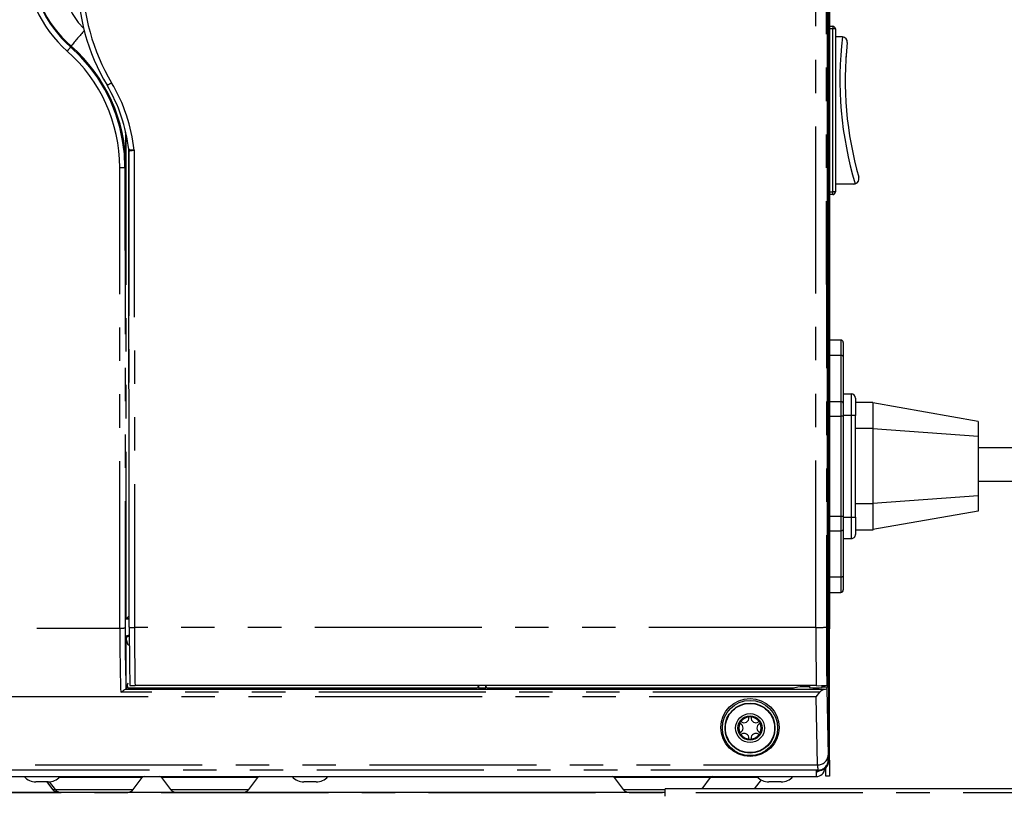
# Model space of a CAD drawing. Extents: x -87 to 841, y -34 to 591.
# Drawn here: x 90 to 128, y 93 to 122 of the extents above; entities that cross this region are included whole.
import ezdxf

# ---------------------------------------------------------------- set-up
doc = ezdxf.new("R2010")
doc.units = 0
doc.linetypes.add('CENTER', pattern=[10.16, 6.35, -1.27, 1.27, -1.27])
doc.linetypes.add('PHANTOM', pattern=[12.7, 6.35, -1.27, 1.27, -1.27, 1.27, -1.27])
doc.layers.get('0').update_dxf_attribs({"linetype": 'CONTINUOUS'})
doc.styles.add('SLDTEXTSTYLE2', font='TXT', dxfattribs={"width": 0.605})
doc.dimstyles.new('SLDDIMSTYLE0', dxfattribs={"dimtxt": 5.172414, "dimasz": 7, "dimexe": 0, "dimexo": 0.0625, "dimgap": 1.293103, "dimtad": 1, "dimlfac": 5, "dimrnd": 1e-09, "dimzin": 12, "dimtxsty": 'SLDTEXTSTYLE2', "dimsah": 1, "dimcen": 0.09, "dimazin": 3, "dimtfac": 1, "dimtofl": 0, "dimtmove": 0, "dimatfit": 3, "dimtolj": 1, "dimtzin": 12})
doc.dimstyles.new('SLDDIMSTYLE1', dxfattribs={"dimtxt": 5.172414, "dimasz": 7, "dimexe": 0, "dimexo": 0.0625, "dimgap": 1.293103, "dimtad": 1, "dimlfac": 5, "dimrnd": 1e-09, "dimzin": 12, "dimtxsty": 'SLDTEXTSTYLE2', "dimsah": 1, "dimcen": 0.09, "dimazin": 3, "dimtfac": 1, "dimtmove": 0, "dimatfit": 3, "dimtolj": 1, "dimtzin": 12})
doc.dimstyles.new('SLDDIMSTYLE12', dxfattribs={"dimtxt": 5.172414, "dimasz": 7, "dimexe": 0, "dimexo": 0.0625, "dimgap": 1.293103, "dimtad": 0, "dimtih": 1, "dimtoh": 1, "dimdec": 0, "dimlfac": 3, "dimrnd": 1e-09, "dimzin": 12, "dimtxsty": 'SLDTEXTSTYLE2', "dimblk1": 'NONE', "dimblk2": 'NONE', "dimsah": 1, "dimcen": 0, "dimazin": 3, "dimtfac": 1, "dimtdec": 0, "dimtmove": 0, "dimatfit": 3, "dimtolj": 1, "dimtzin": 12})
doc.dimstyles.new('SLDDIMSTYLE13', dxfattribs={"dimtxt": 5.172414, "dimasz": 7, "dimexe": 0, "dimexo": 0.0625, "dimgap": 1.293103, "dimtad": 0, "dimtih": 1, "dimtoh": 1, "dimdec": 0, "dimlfac": 3, "dimrnd": 1e-09, "dimzin": 12, "dimtxsty": 'SLDTEXTSTYLE2', "dimblk1": 'NONE', "dimblk2": 'NONE', "dimsah": 1, "dimcen": 0, "dimazin": 3, "dimtfac": 1, "dimtdec": 0, "dimtmove": 0, "dimatfit": 3, "dimtolj": 1, "dimtzin": 12})
doc.dimstyles.new('SLDDIMSTYLE17', dxfattribs={"dimtxt": 5.172414, "dimasz": 7, "dimexe": 0, "dimexo": 0.0625, "dimgap": 1.293103, "dimtad": 0, "dimtih": 1, "dimtoh": 1, "dimdec": 0, "dimlfac": 3, "dimrnd": 1e-09, "dimzin": 12, "dimtxsty": 'SLDTEXTSTYLE2', "dimblk1": 'NONE', "dimblk2": 'NONE', "dimsah": 1, "dimcen": 0, "dimazin": 3, "dimtfac": 1, "dimtdec": 0, "dimtmove": 0, "dimatfit": 3, "dimtolj": 1, "dimtzin": 12})
doc.dimstyles.new('SLDDIMSTYLE4', dxfattribs={"dimtxt": 5.172414, "dimasz": 7, "dimexe": 0, "dimexo": 0.0625, "dimgap": 1.293103, "dimtad": 0, "dimtih": 1, "dimtoh": 1, "dimdec": 0, "dimlfac": 5, "dimrnd": 1e-09, "dimzin": 12, "dimtxsty": 'SLDTEXTSTYLE2', "dimblk1": 'NONE', "dimblk2": 'NONE', "dimsah": 1, "dimcen": 0, "dimazin": 3, "dimtfac": 1, "dimtdec": 0, "dimtmove": 0, "dimatfit": 3, "dimtolj": 1, "dimtzin": 12})

# ---------------------------------------------------------------- blocks, each defined once
blk = doc.blocks.new('_D_2')
at = {"color": 7, "linetype": 'CONTINUOUS'}
for p, q in [((121.095, 91.232), (121.095, 38.612)), ((131.095, 90.612), (131.095, 38.612)), ((121.095, 40.612), (107.634, 40.612)), ((121.095, 40.612), (131.095, 40.612)), ((131.095, 40.612), (161.807, 40.612))]:
    blk.add_line(p, q, dxfattribs=at)
for points in [[(121.095, 40.612), (114.095, 41.689), (114.095, 39.535)], [(131.095, 40.612), (138.095, 39.535), (138.095, 41.689)]]:
    blk.add_solid(points, dxfattribs=at)
at = {"color": 7, "linetype": 'CONTINUOUS', "char_height": 7, "attachment_point": 1, "style": 'SLDTEXTSTYLE2'}
for s, insert in [('min', (147.778, 49.635)), ('50', (136.821, 49.635))]:
    blk.add_mtext(s, dxfattribs=dict(at, insert=insert))
blk = doc.blocks.new('_D_6')
at = {"color": 7, "linetype": 'CONTINUOUS'}
for p, q in [((65.055, 91.232), (65.055, 38.612)), ((121.095, 91.232), (121.095, 38.612)), ((65.055, 40.612), (121.095, 40.612))]:
    blk.add_line(p, q, dxfattribs=at)
for points in [[(65.055, 40.612), (72.055, 39.535), (72.055, 41.689)], [(121.095, 40.612), (114.095, 41.689), (114.095, 39.535)]]:
    blk.add_solid(points, dxfattribs=at)
at = {"color": 7, "linetype": 'CONTINUOUS', "insert": (86.498, 49.635), "char_height": 7, "attachment_point": 1, "style": 'SLDTEXTSTYLE2'}
blk.add_mtext('280', dxfattribs=at)
blk = doc.blocks.new('_D_8')
at = {"color": 7, "linetype": 'CONTINUOUS'}
blk.add_line((126.661, 346.873), (236.437, 346.873), dxfattribs=at)
at = {"color": 7, "linetype": 'CONTINUOUS', "char_height": 7, "attachment_point": 1, "style": 'SLDTEXTSTYLE2'}
for s, insert in [('Hole for HydroTap Arc,', (149.642, 366.882)), ('%%c', (128.248, 366.882)), ('35', (138.685, 366.882)), ('HydroTap Cube or Elite Taps', (128.248, 355.896))]:
    blk.add_mtext(s, dxfattribs=dict(at, insert=insert))
blk = doc.blocks.new('_NONE')
blk = doc.blocks.new('_D_39')
at = {"color": 7, "linetype": 'CONTINUOUS'}
blk.add_line((623.589, 262.027), (644.382, 262.027), dxfattribs=at)
at = {"color": 7, "linetype": 'CONTINUOUS', "char_height": 7, "attachment_point": 1, "style": 'SLDTEXTSTYLE2'}
for s, insert in [('%%c', (625.176, 282.037)), ('35', (635.613, 282.037)), ('hole', (628.175, 271.05))]:
    blk.add_mtext(s, dxfattribs=dict(at, insert=insert))
blk = doc.blocks.new('_D_40')
at = {"color": 7, "linetype": 'CONTINUOUS'}
blk.add_line((526.982, 278.485), (437.131, 278.485), dxfattribs=at)
at = {"color": 7, "linetype": 'CONTINUOUS', "char_height": 7, "attachment_point": 1, "style": 'SLDTEXTSTYLE2'}
for s, insert in [('holes @ 155mm', (465.535, 298.494)), ('%%c', (444.141, 298.494)), ('3-', (437.131, 298.494)), ('10', (454.578, 298.494)), ('P.C.D. equispaced', (456.591, 287.508))]:
    blk.add_mtext(s, dxfattribs=dict(at, insert=insert))
blk = doc.blocks.new('_D_45')
at = {"color": 7, "linetype": 'CONTINUOUS'}
blk.add_line((799.549, 265.59), (820.343, 265.59), dxfattribs=at)
at = {"color": 7, "linetype": 'CONTINUOUS', "char_height": 7, "attachment_point": 1, "style": 'SLDTEXTSTYLE2'}
for s, insert in [('%%c', (801.137, 285.599)), ('35', (811.574, 285.599)), ('hole', (804.136, 274.613))]:
    blk.add_mtext(s, dxfattribs=dict(at, insert=insert))
blk = doc.blocks.new('_D_46')
at = {"color": 7, "linetype": 'CONTINUOUS'}
blk.add_line((716.988, 284.072), (673.405, 284.072), dxfattribs=at)
at = {"color": 7, "linetype": 'CONTINUOUS', "char_height": 7, "attachment_point": 1, "style": 'SLDTEXTSTYLE2'}
for s, insert in [('%%c', (673.405, 304.082)), ('hole', (699.184, 304.082)), ('108', (683.842, 304.082)), ('for bowl', (679.076, 293.096))]:
    blk.add_mtext(s, dxfattribs=dict(at, insert=insert))

msp = doc.modelspace()

# ---------------------------------------------------------------- linework, layer by layer
at = {"color": 7, "linetype": 'CONTINUOUS'}
for p, q in [((121.075354, 93.83198), (121.075354, 158.932)), ((121.095355, 158.831995), (121.095355, 98.831993)), ((121.02159, 145.790636), (121.02159, 96.629107)), ((121.018903, 96.732723), (121.01893, 145.029181)), ((121.095355, 121.741992), (121.222675, 121.741992)), ((121.322675, 121.641993), (121.322675, 115.441996)), ((121.57302, 121.341991), (121.322675, 121.341991)), ((94.46611, 117.006087), (94.46614, 117.005777)), ((94.477838, 98.889494), (94.46614, 117.005777)), ((122.019507, 115.741992), (121.322675, 115.741992)), ((121.222675, 115.341991), (121.095355, 115.341991)), ((121.522675, 109.811997), (121.095355, 109.811997)), ((121.622674, 109.711992), (121.622674, 109.178537)), ((121.622674, 109.178537), (121.622674, 107.414406)), ((121.622674, 107.761997), (121.922675, 107.761997)), ((122.082674, 107.601994), (122.082674, 106.941992)), ((122.742675, 107.441997), (122.082674, 107.441997)), ((122.742675, 107.441997), (122.742675, 106.441992)), ((121.622674, 107.414406), (121.622674, 106.919968)), ((126.742675, 106.716686), (122.742675, 107.421994)), ((121.622674, 106.919968), (121.622674, 103.104019)), ((122.082674, 103.081995), (122.082674, 106.941992)), ((126.742675, 106.716686), (126.742675, 106.141561)), ((122.742675, 106.441992), (122.082674, 106.441992)), ((122.742675, 106.441992), (122.742675, 103.581995)), ((126.742675, 106.141561), (122.742675, 106.433707)), ((126.742675, 106.141561), (126.742675, 103.882426)), ((128.742675, 105.717689), (126.742675, 105.717689)), ((126.742675, 104.447686), (128.742675, 104.447686)), ((126.742675, 103.882426), (122.742675, 103.59028)), ((126.742675, 103.882426), (126.742675, 103.307301)), ((122.742675, 103.581995), (122.082674, 103.581995)), ((122.742675, 103.581995), (122.742675, 102.581995)), ((121.622674, 103.104019), (121.622674, 102.60958)), ((122.082674, 103.081995), (122.082674, 102.421993)), ((126.742675, 103.307301), (122.742675, 102.601993)), ((121.622674, 102.60958), (121.622674, 100.84545)), ((122.742675, 102.581995), (122.082674, 102.581995)), ((121.622674, 102.261996), (121.922675, 102.261996)), ((121.622674, 100.84545), (121.622674, 100.311994)), ((121.095355, 100.211996), (121.522675, 100.211996)), ((94.329652, 98.477542), (94.33009, 99.195319)), ((94.33009, 99.195319), (94.355302, 99.212122)), ((94.477605, 99.195319), (94.33009, 99.195319)), ((94.355302, 99.212122), (94.355371, 99.212199)), ((121.095355, 98.831993), (121.075354, 98.831993)), ((121.095355, 93.831992), (121.095355, 98.831993)), ((94.36047, 98.446589), (94.36047, 98.446697)), ((94.361051, 96.544862), (94.36047, 98.446589)), ((94.47838, 98.577451), (94.429618, 98.577451)), ((94.479823, 98.211992), (94.439735, 98.211992)), ((94.361051, 96.544862), (94.399124, 96.6591)), ((94.399124, 96.6591), (94.439688, 96.780812)), ((94.399124, 96.6591), (94.429051, 96.569293)), ((120.589675, 96.669924), (94.696071, 96.669924)), ((107.740843, 96.64042), (107.717138, 96.569293)), ((107.731005, 96.669924), (107.740843, 96.64042)), ((107.740843, 96.64042), (107.764556, 96.569293)), ((107.764556, 96.569293), (107.764556, 96.669924)), ((108.01711, 96.669924), (108.01711, 96.569293)), ((108.01711, 96.569293), (108.040821, 96.64042)), ((108.040821, 96.64042), (108.050659, 96.669924)), ((108.064526, 96.569293), (108.040821, 96.64042)), ((119.88876, 96.616947), (119.729482, 96.569293)), ((120.33893, 96.626508), (120.287234, 96.626508)), ((120.33893, 96.669924), (120.33893, 96.597653)), ((120.818929, 96.597653), (120.818929, 96.672082)), ((120.818929, 96.626508), (120.921594, 96.626508)), ((121.018903, 96.732723), (120.993756, 96.682423)), ((120.995861, 96.551901), (121.02159, 96.629107)), ((94.356521, 96.540332), (94.332218, 96.53604)), ((94.332218, 96.53604), (120.894821, 96.53604)), ((94.361051, 96.544862), (94.356521, 96.540332)), ((107.717138, 96.569293), (94.429051, 96.569293)), ((108.01711, 96.569293), (107.764556, 96.569293)), ((119.729482, 96.569293), (108.064526, 96.569293)), ((121.095355, 93.831992), (121.095355, 93.231994)), ((65.595358, 93.211996), (120.595355, 93.211996)), ((120.595355, 93.434638), (120.67273, 93.434638)), ((120.595355, 93.434638), (120.595355, 93.211996)), ((120.955355, 93.231994), (120.955355, 93.551874)), ((121.095355, 93.231994), (120.955355, 93.231994)), ((91.395944, 93.011993), (90.930369, 93.011993)), ((91.340342, 93.011993), (91.563972, 92.721277)), ((91.434049, 93.013203), (91.658612, 92.721277)), ((94.626736, 92.721277), (94.974189, 93.172967)), ((95.703837, 93.172967), (96.051293, 92.721277)), ((99.019417, 92.721277), (99.36687, 93.172967)), ((101.582541, 93.011993), (101.11697, 93.011993)), ((112.911159, 93.172967), (113.258612, 92.721277)), ((116.250368, 92.751991), (116.574191, 93.172967)), ((118.250367, 92.751991), (118.506402, 93.084842)), ((119.258519, 93.011993), (118.792947, 93.011993)), ((114.855355, 92.611992), (45.140051, 92.611992)), ((186.855357, 92.751991), (114.855355, 92.751991)), ((114.855355, 92.464673), (114.855355, 92.751991))]:
    msp.add_line(p, q, dxfattribs=at)
at = {"color": 7, "linetype": 'PHANTOM'}
for p, q in [((121.222675, 121.741992), (121.222675, 121.641993)), ((121.222675, 121.641993), (121.095355, 121.641993)), ((121.322675, 121.641993), (121.222675, 121.641993)), ((121.222675, 115.441996), (121.222675, 121.641993)), ((92.25063, 120.951181), (92.264926, 120.98664)), ((94.355371, 99.212199), (94.358229, 117.652207)), ((94.458106, 117.08554), (94.455352, 99.313849)), ((94.66609, 117.034715), (94.677808, 98.880815)), ((94.120404, 98.857426), (94.1141, 116.37271)), ((94.314032, 116.378748), (94.345155, 116.406518)), ((94.314032, 116.378748), (94.320335, 98.865986)), ((121.095355, 115.441996), (121.222675, 115.441996)), ((121.222675, 115.341991), (121.222675, 115.441996)), ((121.322675, 115.441996), (121.222675, 115.441996)), ((121.522675, 109.811997), (121.522675, 109.230041)), ((121.095355, 109.230041), (121.522675, 109.230041)), ((121.522675, 109.230041), (121.522675, 107.465911)), ((121.522675, 107.465911), (121.095355, 107.465911)), ((121.522675, 107.465911), (121.522675, 106.919968)), ((121.922675, 107.761997), (121.922675, 106.941992)), ((121.095355, 106.919968), (121.522675, 106.919968)), ((121.522675, 106.919968), (121.522675, 103.104019)), ((121.622674, 106.919968), (121.522675, 106.919968)), ((121.922675, 106.941992), (121.622674, 106.941992)), ((122.082674, 106.941992), (121.922675, 106.941992)), ((121.922675, 106.941992), (121.922675, 103.081995)), ((121.522675, 103.104019), (121.095355, 103.104019)), ((121.522675, 103.104019), (121.522675, 102.558082)), ((121.622674, 103.104019), (121.522675, 103.104019)), ((121.622674, 103.081995), (121.922675, 103.081995)), ((121.922675, 103.081995), (121.922675, 102.261996)), ((121.922675, 103.081995), (122.082674, 103.081995)), ((121.095355, 102.558082), (121.522675, 102.558082)), ((121.522675, 102.558082), (121.522675, 100.793951)), ((121.522675, 100.793951), (121.095355, 100.793951)), ((121.522675, 100.793951), (121.522675, 100.211996)), ((94.477593, 99.212122), (94.355302, 99.212122)), ((94.455352, 99.313849), (94.477516, 99.313849)), ((65.569472, 98.857426), (94.120404, 98.857426)), ((120.581196, 98.880815), (94.677808, 98.880815)), ((94.36047, 98.446697), (94.329652, 98.477542)), ((94.439688, 98.208892), (94.36047, 98.446589)), ((94.429618, 98.577451), (94.46046, 98.546582)), ((94.46046, 98.546582), (94.478639, 98.492032)), ((120.921594, 96.626508), (120.921594, 96.675038)), ((120.59474, 96.243572), (65.555971, 96.243572)), ((120.732257, 96.424806), (94.154143, 96.424806)), ((120.645775, 93.659377), (120.59474, 96.243572)), ((120.995861, 96.551901), (121.045759, 94.025248)), ((65.504938, 93.659377), (120.645775, 93.659377)), ((121.052662, 93.854671), (121.075354, 93.83198)), ((121.075354, 93.831992), (121.095355, 93.831992)), ((120.652677, 93.454689), (65.498036, 93.454689)), ((120.67273, 93.434638), (120.652677, 93.454689)), ((93.142676, 93.172967), (91.804909, 93.172967)), ((94.974189, 93.172967), (93.142676, 93.172967)), ((97.535353, 93.172967), (95.703837, 93.172967)), ((99.36687, 93.172967), (97.535353, 93.172967)), ((114.742676, 93.172967), (112.911159, 93.172967)), ((116.574191, 93.172967), (114.742676, 93.172967)), ((116.742675, 93.172967), (116.574191, 93.172967)), ((118.38398, 93.172967), (116.742675, 93.172967)), ((91.563972, 92.721277), (91.658612, 92.721277)), ((91.658612, 92.721277), (93.142676, 92.721277)), ((93.142676, 92.721277), (94.626736, 92.721277)), ((96.051293, 92.721277), (97.535353, 92.721277)), ((97.535353, 92.721277), (99.019417, 92.721277)), ((113.258612, 92.721277), (114.742676, 92.721277)), ((114.742676, 92.721277), (114.855355, 92.721277))]:
    msp.add_line(p, q, dxfattribs=at)
at = {"color": 5, "linetype": 'CENTER'}
msp.add_line((55.055355, 92.611993), (131.095355, 92.611993), dxfattribs=at)
at = {"color": 7, "linetype": 'PHANTOM', "flags": 128}
for points in [[(120.581196, 98.880815), (120.574659, 119.677371), (120.570837, 140.482813)], [(120.970821, 140.487766), (120.974643, 119.688529), (120.981181, 98.898172)], [(91.924342, 124.396771), (91.92557, 124.148285), (91.929256, 123.935342), (91.935396, 123.757934), (91.947466, 123.568624), (91.97016, 123.34935), (92.001566, 123.141545), (92.041683, 122.945207), (92.093229, 122.751039), (92.155149, 122.565901), (92.22744, 122.389781), (92.310106, 122.222692), (92.529845, 121.885419), (92.749088, 121.65221)], [(94.314032, 116.378748), (94.314032, 116.37876), (94.29197, 116.891777), (94.226592, 117.402947), (94.118827, 117.906898), (93.969601, 118.398267), (93.778875, 118.875265), (93.547856, 119.336176), (93.279182, 119.776225), (92.975494, 120.190626), (92.629435, 120.58649), (92.25063, 120.951181), (92.250639, 120.951175)], [(121.622674, 109.178537), (121.620753, 109.188586), (121.615063, 109.198248), (121.605822, 109.207153), (121.593386, 109.214955), (121.578231, 109.221363), (121.560943, 109.226119), (121.542184, 109.229052), (121.522675, 109.230041)], [(121.622674, 107.414406), (121.620753, 107.424456), (121.615063, 107.434118), (121.605822, 107.443022), (121.593386, 107.450825), (121.578231, 107.457232), (121.560943, 107.461989), (121.542184, 107.464921), (121.522675, 107.465911)], [(121.622674, 102.60958), (121.620753, 102.599537), (121.615063, 102.589875), (121.605822, 102.58097), (121.593386, 102.573162), (121.578231, 102.566761), (121.560943, 102.561998), (121.542184, 102.559072), (121.522675, 102.558082)], [(121.622674, 100.84545), (121.620753, 100.835407), (121.615063, 100.825745), (121.605822, 100.81684), (121.593386, 100.809031), (121.578231, 100.80263), (121.560943, 100.797868), (121.542184, 100.794941), (121.522675, 100.793951)]]:
    msp.add_lwpolyline(points, dxfattribs=at)
at = {"color": 7, "linetype": 'CONTINUOUS', "flags": 128}
msp.add_lwpolyline([(120.59474, 96.243572), (120.596388, 96.245438), (120.732257, 96.424806)], dxfattribs=at)
at = {"color": 7, "linetype": 'CONTINUOUS'}
for centre, radius in [((118.075349, 95.080066), 1.10452), ((118.075355, 95.058103), 1.05), ((118.075355, 95.058102), 0.95), ((118.075355, 95.058105), 0.55), ((118.075355, 95.058106), 0.463)]:
    msp.add_circle(centre, radius, dxfattribs=at)
at = {"color": 7, "linetype": 'PHANTOM'}
msp.add_circle((118.075355, 95.058104), 0.934923, dxfattribs=at)
for centre, radius, start, end in [((95.260131, 124.35443), 4.746985, 180.0032594, 228.5579034), ((95.263434, 124.361278), 4.550357, 180.0280952, 228.5395586), ((95.23713, 124.381886), 4.512393, 180.1577029, 228.8010453), ((100.507822, 123.585147), 7.801813, 180.013662, 210.7601262), ((103.213981, 112.121818), 14.087827, 137.8506536, 141.0048902), ((135.056321, 119.680534), 13.562273, 172.9689143, 196.8461383), ((89.82344, 122.886875), 3.104539, 317.6622873, 321.4274945), ((88.234303, 116.39352), 6.110865, 0.1218733, 48.7319261), ((88.211695, 116.37138), 5.902406, 0.0129119, 48.5579045), ((92.759258, 121.252952), 1.959495, 296.4393318, 302.205965), ((88.275571, 116.307273), 6.431789, 6.494107, 30.7411559), ((24.388952, 116.800475), 69.957312, 359.67734294, 0.75782), ((94.723892, 118.783457), 1.749697, 261.4344512, 268.106851), ((94.240645, 119.293848), 2.298844, 275.6285018, 280.6651729), ((94.162053, 118.098009), 1.725965, 268.4079292, 275.0516891), ((165.74631, 98.634297), 71.626254, 179.82151251, 181.76771222), ((94.16789, 100.08755), 1.23104, 267.7892998, 277.1134537), ((153.992141, 98.63134), 59.672267, 179.7746984, 182.00814343), ((94.625818, 99.991067), 1.111468, 262.3489505, 272.6810595), ((216.916668, 98.785037), 122.238897, 179.95510685, 180.99144462), ((383.902059, 98.785188), 263.32088, 179.97919255, 180.46026355), ((120.678924, 101.246153), 2.367355, 267.6340798, 277.335374), ((277.952297, 98.681124), 156.971266, 179.92077551, 180.72956154), ((94.460504, 98.446548), 0.100034, 90.0251445, 179.9150541), ((120.660578, 94.044769), 0.385676, 267.8003774, 357.0987841), ((122.777126, 94.009878), 1.731435, 179.4913826, 185.142927), ((123.133595, 93.640807), 2.487889, 179.5723388, 184.2902967), ((120.652638, 93.854712), 0.400024, 270.0056517, 359.9941349)]:
    msp.add_arc(centre, radius, start, end, dxfattribs=at)
at = {"color": 7, "linetype": 'CONTINUOUS'}
for centre, radius, start, end in [((100.505946, 123.59034), 7.999929, 180.0136781, 210.7635396), ((121.222674, 121.641991), 0.100001, 0.0015213, 89.9993325), ((121.572977, 121.141275), 0.200716, 83.4025004, 89.9876542), ((121.573118, 121.142069), 0.199911, 353.7889235, 83.4164701), ((135.05635, 119.680539), 13.362302, 173.813879, 196.0011842), ((135.155534, 119.674069), 13.461688, 175.5339395, 176.9993071), ((88.27785, 116.313631), 6.229507, 6.818959, 30.746497), ((-338.115899, 119.472298), 432.47192, 359.59382862, 359.7620639), ((94.06664, 117.005899), 0.399471, 0.026908, 6.8112195), ((122.019506, 115.942007), 0.200015, 270.0001374, 286.4223734), ((122.019529, 115.941979), 0.199982, 286.4184757, 16.0066595), ((121.222674, 115.441992), 0.100001, 270.0006675, 0.0018938), ((121.522675, 109.711998), 0.099999, 359.9966488, 89.9999362), ((121.922668, 107.60199), 0.160007, 0.0014533, 89.9974794), ((121.922678, 102.421993), 0.159997, 269.9988769, 0.0000559), ((121.522675, 100.311994), 0.099999, 270.0000637, 359.9999363), ((97.564313, 96.155938), 4.431483, 134.5524743, 136.3959975), ((194.355517, 98.768788), 99.877752, 179.93075615, 181.20076948), ((94.429611, 98.477492), 0.09996, 89.9965381, 179.9709982), ((94.648355, 98.369599), 1.700345, 264.9843398, 271.6080652), ((120.198826, 92.002505), 4.624848, 88.90468, 93.8441913), ((120.57893, 100.086361), 3.496953, 266.0646374, 273.9353626), ((120.692584, 99.880965), 3.21269, 268.1643815, 275.3790541), ((120.946313, 97.600482), 0.974288, 268.5461553, 274.431264), ((93.596727, 97.515331), 1.224727, 297.0736144, 306.9081867), ((121.344364, 95.704643), 0.945151, 118.4004686, 130.3631202), ((120.904337, 96.805184), 0.269312, 267.9750334, 289.8673685), ((118.075361, 95.058092), 0.423013, 94.9730371, 145.0265921), ((117.853853, 95.441755), 0.18028, 235.1533245, 4.1495243), ((118.075341, 95.459183), 0.041909, 150.9834532, 186.0036281), ((118.075355, 95.45918), 0.041924, 29.0111235, 150.9888765), ((118.075349, 95.058092), 0.423013, 34.9734079, 85.0269629), ((118.075342, 95.459176), 0.041938, 357.0088267, 29.0069809), ((118.296852, 95.44175), 0.180275, 175.1513594, 304.1514516), ((118.075367, 95.058104), 0.423012, 154.9728978, 205.0271022), ((117.728015, 95.258642), 0.041925, 89.0127232, 210.9859843), ((117.728001, 95.258633), 0.041908, 210.9846441, 246.0091568), ((117.632356, 95.058107), 0.180278, 295.1514988, 64.1495889), ((117.728018, 95.258676), 0.041891, 56.9821898, 89.0165415), ((118.518352, 95.058104), 0.180275, 115.1516437, 244.8483563), ((118.422691, 95.258658), 0.041909, 90.9805371, 126.0028366), ((118.422699, 95.258645), 0.041922, 329.0069565, 90.9923193), ((118.422666, 95.258667), 0.041961, 297.0245932, 329.0053804), ((118.075357, 95.058104), 0.422998, 334.9719884, 25.0280116), ((117.728014, 94.857565), 0.041924, 149.012392, 270.9889006), ((117.728061, 94.857523), 0.041987, 117.0344759, 148.9954977), ((117.728018, 94.857532), 0.041891, 270.9834585, 303.0178102), ((118.075361, 95.058117), 0.423013, 214.9734079, 265.0269629), ((117.853853, 94.674453), 0.18028, 355.8504757, 124.8466755), ((118.075349, 95.058117), 0.423013, 274.9730371, 325.0265921), ((118.296852, 94.674458), 0.180275, 55.8485484, 184.8486406), ((118.422691, 94.85755), 0.041909, 233.9971634, 269.0194629), ((118.422697, 94.857564), 0.041923, 269.0108641, 30.9898601), ((118.422666, 94.857542), 0.041961, 30.9946196, 62.9754068), ((118.075341, 94.657025), 0.041909, 173.9963719, 209.0165468), ((118.075355, 94.657029), 0.041924, 209.0111235, 330.9888765), ((118.075342, 94.657033), 0.041938, 330.9930191, 2.9911733), ((120.677195, 93.833105), 0.398493, 269.3579764, 345.6916487), ((120.675346, 93.831977), 0.400008, 345.9136645, 0.0003874), ((90.930375, 93.612), 0.600007, 221.8101987, 269.9993985), ((91.395937, 93.612), 0.600007, 270.0006015, 318.1898013), ((95.053461, 93.111977), 0.100019, 90.0055104, 142.4262089), ((95.62457, 93.111989), 0.100007, 37.5705516, 89.9977291), ((99.446142, 93.111977), 0.100019, 90.0055104, 142.4262089), ((101.116976, 93.612), 0.600007, 221.8101987, 269.9993985), ((101.582535, 93.612), 0.600007, 270.0006015, 318.1898013), ((112.83189, 93.111983), 0.100013, 37.5721714, 89.9961093), ((116.65346, 93.111983), 0.100013, 90.0038907, 142.4278286), ((118.79295, 93.611994), 0.600001, 221.8099265, 269.9996707), ((119.258515, 93.611994), 0.600001, 270.0003293, 318.1900735), ((120.595357, 93.539313), 0.327317, 269.9996157, 357.1017437), ((120.595363, 93.539307), 0.147311, 269.9969298, 315.4742897), ((91.7859, 92.891972), 0.27998, 217.5654952, 270.0014212), ((91.88054, 92.891972), 0.27998, 217.5654952, 270.0014212), ((94.404808, 92.891972), 0.27998, 269.9985788, 322.4345048), ((96.273221, 92.891972), 0.27998, 217.5654952, 270.0014212), ((98.797489, 92.891972), 0.27998, 269.9985788, 322.4345048), ((113.480543, 92.891978), 0.279986, 217.5660737, 270.0008428)]:
    msp.add_arc(centre, radius, start, end, dxfattribs=at)

# ---------------------------------------------------------------- dimensions: what is measured, and where the dimension line sits
for p1, text, dimstyle, picture, middle in [((1.633217, 6.522595), '<> Hole for HydroTap Arc,\\PHydroTap Cube or Elite Taps', 'SLDDIMSTYLE4', '_D_8', (182.342864, 357.888166)), ((34.252272, 11.079049), '<> hole\\Pfor bowl', 'SLDDIMSTYLE17', '_D_46', (694.402813, 295.087341)), ((3.003112, 1.446334), '3-<> holes @ 155mm\\P P.C.D. equispaced', 'SLDDIMSTYLE13', '_D_40', (481.26309, 289.500073)), ((11.146186, 3.445302), '<>\\Phole', 'SLDDIMSTYLE13', '_D_45', (810.739854, 276.6048)), ((10.875057, 4.223584), '<>\\Phole', 'SLDDIMSTYLE12', '_D_39', (634.779154, 273.042279))]:
    dim = msp.add_diameter_dim_2p(p1=p1, p2=(0, 0), text=text, dimstyle=dimstyle, dxfattribs=at)
    dim.commit()
    dim.dimension.update_dxf_attribs({"geometry": picture, "text_midpoint": middle, "dimtype": 163})
dim = msp.add_linear_dim(base=(121.095355, 40.611993), p1=(65.055355, 93.231993), p2=(121.095355, 93.231993), dimstyle='SLDDIMSTYLE0', dxfattribs=at)
dim.commit()
dim.dimension.update_dxf_attribs({"geometry": '_D_6', "text_midpoint": (93.075355, 40.611993), "dimtype": 160})
dim = msp.add_linear_dim(base=(131.095355, 40.611993), p1=(121.095355, 93.231993), p2=(131.095355, 92.611993), text='<> min', dimstyle='SLDDIMSTYLE1', dxfattribs=at)
dim.commit()
dim.dimension.update_dxf_attribs({"geometry": '_D_2', "text_midpoint": (149.314097, 40.611993), "dimtype": 160})

doc.saveas('drawing.dxf')
